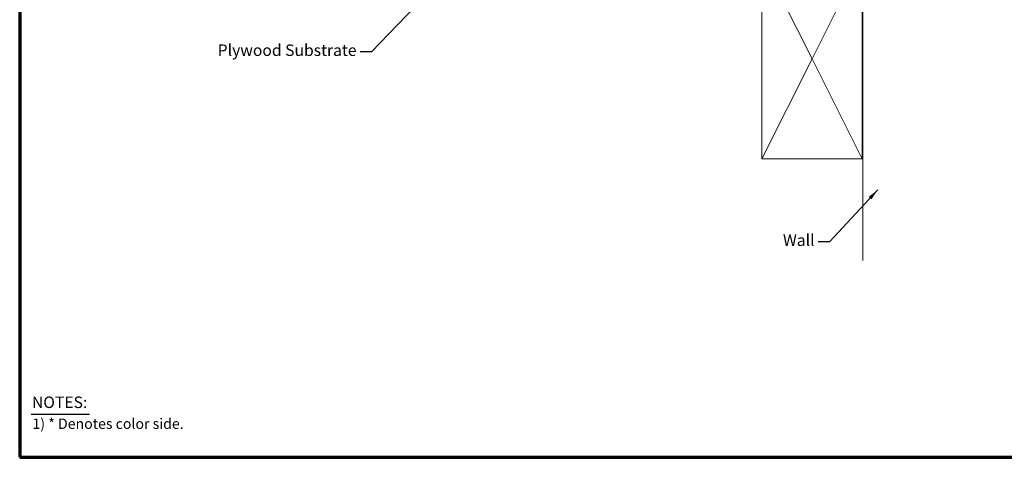
# Model space of a CAD drawing. Units: inches. Extents: x 0.5 to 28.8, y 0.5 to 18.4.
# Drawn here: x 0.5 to 15.3, y 0.5 to 7.1 of the extents above; entities that cross this region are included whole.
import ezdxf

# ---------------------------------------------------------------- set-up
doc = ezdxf.new("R2010")
doc.units = ezdxf.units.IN
doc.header["$LTSCALE"] = 1.724138
doc.header["$MEASUREMENT"] = 0
doc.layers.get('0').update_dxf_attribs({"lineweight": 13})
for name, color, linetype, lineweight in [('Border (ANSI)', 7, 'Continuous', 70), ('Hatch (ANSI)', 7, 'Continuous', 18), ('Symbol (ANSI)', 7, 'Continuous', 25), ('Visible (ANSI)', 7, 'Continuous', 50)]:
    doc.layers.add(name, color=color, linetype=linetype, lineweight=lineweight)
doc.styles.add('Note Text (ANSI)', font='Cambria.ttf')
doc.styles.add('Note Text (ANSI) .09', font='Cambria.ttf')
doc.styles.add('Text Style122', font='cambriab.ttf')
doc.dimstyles.new('Default (ANSI)$7', dxfattribs={"dimscale": 1.724138, "dimtxt": 0.1, "dimasz": 0.098425, "dimexe": 0.125, "dimexo": 0.0625, "dimgap": 0.031496, "dimtad": 0, "dimtih": 1, "dimtoh": 1, "dimrnd": 1e-08, "dimzin": 4, "dimdsep": 46, "dimtxsty": 'Note Text (ANSI)', "dimcen": 0.09, "dimdle": 0.393701, "dimclrd": 256, "dimclre": 256, "dimclrt": 256, "dimadec": 0, "dimazin": 1, "dimtfac": 1.2, "dimtofl": 0, "dimtmove": 0, "dimatfit": 3, "dimfxl": 1, "dimtolj": 1, "dimtzin": 4, "dimlwd": -1, "dimlwe": -1, "dimarcsym": 0})

# ---------------------------------------------------------------- blocks, each defined once
blk = doc.blocks.new('Borders ATAS A Border')
at = {"layer": 'Border (ANSI)'}
for p, q in [((0.3, 10.7), (0.3, 0.3)), ((0.3, 0.3), (16.7, 0.3))]:
    blk.add_line(p, q, dxfattribs=at)
at = {"layer": 'Border (ANSI)', "lineweight": 25}
blk.add_line((0.4, 0.6763), (0.9079, 0.6763), dxfattribs=at)
at = {"layer": 'Border (ANSI)', "attachment_point": 7}
for s, insert, char_height, style in [('NOTES:', (0.4063, 0.6976), 0.1, 'Text Style122'), ('1) * Denotes color side.', (0.4109, 0.5194), 0.09, 'Note Text (ANSI) .09')]:
    blk.add_mtext(s, dxfattribs=dict(at, insert=insert, char_height=char_height, style=style))

msp = doc.modelspace()

# ---------------------------------------------------------------- hatches: boundary and pattern name
at = {"layer": 'Hatch (ANSI)', "true_color": 0x808080}
h = msp.add_hatch(dxfattribs=at)
h.set_pattern_fill('AR-CONC', color=8, scale=15, angle=45, style=0, pattern_type=2)
h.paths.add_polyline_path([(13.147183, 14.817341), (13.515183, 14.817341), (13.515183, 15.067341), (13.147183, 15.067341), (13.147183, 16.377178), (19.147183, 16.377178), (19.147183, 3.471834), (13.147183, 3.471834)])

# ---------------------------------------------------------------- linework, layer by layer
at = {"layer": 'Visible (ANSI)', "color": 8, "linetype": 'Continuous', "lineweight": 18, "true_color": 0x808080}
msp.add_line((13.147183, 3.471834), (13.147183, 14.817341), dxfattribs=at)
at = {"layer": 'Visible (ANSI)', "color": 36, "linetype": 'Continuous', "lineweight": 18, "true_color": 0x804000}
for p, q in [((12.387183, 6.493341), (11.637183, 7.993341)), ((11.637183, 4.993341), (11.637183, 7.993341)), ((13.137183, 7.993341), (12.387183, 6.493341)), ((13.137183, 7.993341), (13.137183, 4.993341)), ((11.637183, 4.993341), (12.387183, 6.493341)), ((12.387183, 6.493341), (13.137183, 4.993341)), ((13.137183, 4.993341), (11.637183, 4.993341))]:
    msp.add_line(p, q, dxfattribs=at)

# ---------------------------------------------------------------- block references
at = {"xscale": 1.724137931034483, "yscale": 1.724137931034483, "zscale": 1.724137931034483}
msp.add_blockref('Borders ATAS A Border', (0, 0), dxfattribs=at)

# ---------------------------------------------------------------- texts
at = {"layer": 'Symbol (ANSI)', "char_height": 0.1724138, "attachment_point": 6, "style": 'Note Text (ANSI)'}
for s, insert, width in [('{Plywood Substrate}', (5.563836, 6.601403), 2.08200028), ('{Wall}', (12.425256, 3.751351), 0.50524355)]:
    msp.add_mtext(s, dxfattribs=dict(at, insert=insert, width=width))

# ---------------------------------------------------------------- leaders
at = {"layer": 'Symbol (ANSI)', "annotation_type": 0, "has_hookline": 1, "hookline_direction": 1}
for points, text_width in [([(7.135472, 8.003341), (5.787838, 6.601403), (5.618139, 6.601403)], 2.031761), ([(13.373246, 4.529643), (12.649258, 3.751351), (12.479559, 3.751351)], 0.486529)]:
    msp.add_leader(points, dimstyle='Default (ANSI)$7', override={"dimtad": 0}, dxfattribs=dict(at, text_width=text_width))

doc.saveas('drawing.dxf')
